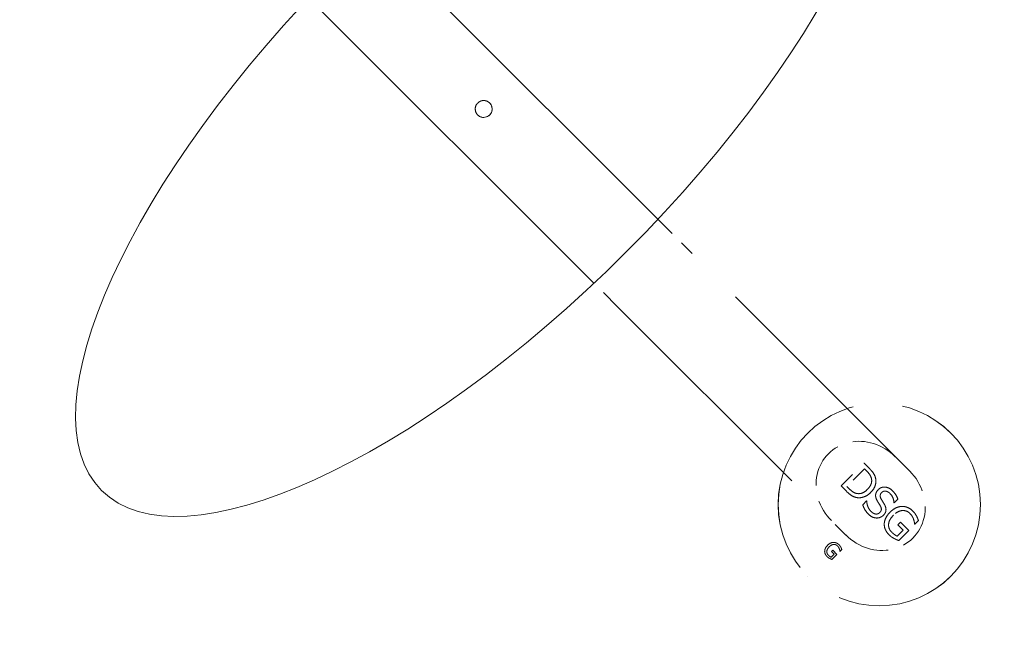
# Model space of a CAD drawing. Units: inches. Extents: x 44 to 646, y 142 to 823.
# Drawn here: x 502 to 508, y 462 to 466 of the extents above; entities that cross this region are included whole.
import ezdxf

# ---------------------------------------------------------------- set-up
doc = ezdxf.new("R2010")
doc.units = ezdxf.units.IN
doc.header["$LTSCALE"] = 80
doc.header["$MEASUREMENT"] = 0
doc.linetypes.add('DASHED', pattern=[0.2067, 0.1654, -0.0413])
for name, color, linetype, lineweight in [('Hidden (ANSI)', 7, 'DASHED', 18), ('Symbol (ANSI)', 7, 'Continuous', 25), ('Visible (ANSI)', 7, 'Continuous', 18)]:
    doc.layers.add(name, color=color, linetype=linetype, lineweight=lineweight)
doc.styles.add('Note Text (ANSI)', font='arial.ttf')
doc.dimstyles.new('Default (ANSI)$7', dxfattribs={"dimscale": 80, "dimtxt": 0.08, "dimasz": 0.055, "dimexe": 0.125, "dimexo": 0.0625, "dimgap": 0.031496, "dimtad": 0, "dimtih": 1, "dimtoh": 1, "dimrnd": 1e-08, "dimzin": 3, "dimdsep": 46, "dimlunit": 4, "dimtxsty": 'Note Text (ANSI)', "dimcen": 0.09, "dimdle": 0.393701, "dimclrd": 256, "dimclre": 8, "dimclrt": 8, "dimadec": 0, "dimazin": 1, "dimtfac": 1.25, "dimtdec": 5, "dimtofl": 0, "dimtmove": 0, "dimatfit": 3, "dimldrblk": 'Filled-1', "dimfxl": 1, "dimfrac": 1, "dimtolj": 1, "dimtzin": 4, "dimlwd": -1, "dimlwe": -1, "dimarcsym": 0})

# ---------------------------------------------------------------- blocks, each defined once
blk = doc.blocks.new('Filled-1')
at = {"color": 0}
for p, q in [((0, 0), (-1, 0.3579)), ((-1, 0.3579), (-1, -0.3579)), ((-1, 0), (0, 0)), ((-1, -0.3579), (0, 0))]:
    blk.add_line(p, q, dxfattribs=at)
at = {"color": 0, "flags": 128}
blk.add_lwpolyline([(-1, -0.3579), (0, 0), (-1, 0.3579), (-1, -0.3579)], dxfattribs=at)
at = {"color": 0}
blk.add_solid([(-1, -0.3579), (0, 0), (-1, 0.3579), (-1, -0.3579)], dxfattribs=at)

msp = doc.modelspace()

# ---------------------------------------------------------------- linework, layer by layer
at = {"layer": 'Hidden (ANSI)', "ltscale": 0.014516}
for p, q in [((504.6636, 465.1705), (504.6639, 465.1703)), ((504.5892, 465.0961), (504.5895, 465.0958))]:
    msp.add_line(p, q, dxfattribs=at)
at = {"layer": 'Hidden (ANSI)', "ltscale": 0.009469}
msp.add_line((505.7138, 464.4449), (505.8614, 464.2973), dxfattribs=at)
at = {"layer": 'Hidden (ANSI)', "ltscale": 0.116175}
for p, q in [((507.2861, 462.8725), (505.8614, 464.2973)), ((505.4625, 463.8983), (506.8872, 462.4736))]:
    msp.add_line(p, q, dxfattribs=at)
at = {"layer": 'Hidden (ANSI)', "ltscale": 0.009465}
msp.add_line((505.4625, 463.8983), (505.3149, 464.0458), dxfattribs=at)
at = {"layer": 'Hidden (ANSI)', "ltscale": 0.001153}
for p, q in [((507.543, 463.11), (507.5429, 463.11)), ((506.6498, 462.2168), (506.6497, 462.2168))]:
    msp.add_line(p, q, dxfattribs=at)
at = {"layer": 'Hidden (ANSI)', "ltscale": 0.004712}
msp.add_line((506.858, 462.7797), (507.0009, 462.9226), dxfattribs=at)
msp.add_line((506.858, 462.7797), (507.0009, 462.9226), dxfattribs=at)
at = {"layer": 'Hidden (ANSI)', "ltscale": 0.003604}
msp.add_line((507.0034, 462.8872), (506.8934, 462.7772), dxfattribs=at)
msp.add_line((507.0034, 462.8872), (506.8934, 462.7772), dxfattribs=at)
at = {"layer": 'Hidden (ANSI)', "ltscale": 0.000995733}
msp.add_line((507.0009, 462.9226), (507.0334, 462.8901), dxfattribs=at)
at = {"layer": 'Hidden (ANSI)', "ltscale": 0.000387426}
for p, q in [((507.0179, 462.8727), (507.0034, 462.8872)), ((506.8934, 462.7772), (506.9079, 462.7627))]:
    msp.add_line(p, q, dxfattribs=at)
at = {"layer": 'Hidden (ANSI)', "ltscale": 0.000401236}
for p, q in [((507.0179, 462.8727), (507.0179, 462.8727)), ((507.0334, 462.8901), (507.0334, 462.8901)), ((506.8909, 462.7468), (506.8908, 462.7468)), ((506.9079, 462.7627), (506.9079, 462.7627)), ((507.1788, 462.7498), (507.1787, 462.7498)), ((506.9529, 462.7077), (506.9529, 462.7077)), ((506.9569, 462.7327), (506.9569, 462.7327)), ((507.018, 462.6845), (507.018, 462.6845)), ((507.1636, 462.7321), (507.1636, 462.7321)), ((507.212, 462.6981), (507.212, 462.6981)), ((506.9928, 462.6621), (506.9928, 462.6621)), ((507.0436, 462.6219), (507.0436, 462.6219)), ((507.1893, 462.6754), (507.1893, 462.6754)), ((507.3061, 462.6224), (507.3061, 462.6225)), ((507.0285, 462.604), (507.0285, 462.604)), ((507.2875, 462.6082), (507.2875, 462.6082)), ((507.3101, 462.5722), (507.3101, 462.5722)), ((507.3287, 462.592), (507.3287, 462.592)), ((507.3407, 462.5634), (507.3406, 462.5634)), ((507.1543, 462.541), (507.1543, 462.541)), ((507.2445, 462.5036), (507.2445, 462.5036)), ((507.28, 462.5015), (507.28, 462.5015)), ((507.3177, 462.5405), (507.3177, 462.5405)), ((507.1578, 462.4743), (507.1578, 462.4743)), ((507.1735, 462.4915), (507.1735, 462.4915)), ((507.2076, 462.4667), (507.2076, 462.4667)), ((507.2176, 462.4391), (507.2175, 462.4391)), ((506.8354, 462.4055), (506.8354, 462.4055)), ((506.8447, 462.4126), (506.8447, 462.4127)), ((506.8467, 462.3875), (506.8467, 462.3875)), ((506.856, 462.3974), (506.856, 462.3974)), ((506.862, 462.3831), (506.862, 462.3831)), ((506.7688, 462.3719), (506.7688, 462.3719)), ((506.7706, 462.3386), (506.7706, 462.3386)), ((506.7784, 462.3472), (506.7784, 462.3472)), ((506.7955, 462.3348), (506.7955, 462.3348)), ((506.8004, 462.321), (506.8004, 462.321)), ((506.8139, 462.3532), (506.8139, 462.3532)), ((506.8317, 462.3522), (506.8317, 462.3522)), ((506.8505, 462.3716), (506.8505, 462.3717))]:
    msp.add_line(p, q, dxfattribs=at)
at = {"layer": 'Hidden (ANSI)', "ltscale": 0.001007}
msp.add_line((506.8908, 462.7468), (506.858, 462.7797), dxfattribs=at)
at = {"layer": 'Hidden (ANSI)', "ltscale": 0.000703277}
msp.add_line((506.9928, 462.6621), (507.0166, 462.6859), dxfattribs=at)
msp.add_line((506.9928, 462.6621), (507.0166, 462.6859), dxfattribs=at)
at = {"layer": 'Hidden (ANSI)'}
for p, q in [((507.0166, 462.6859), (507.018, 462.6845)), ((507.1893, 462.6754), (507.1879, 462.6768)), ((507.3177, 462.5405), (507.3161, 462.5421)), ((506.8505, 462.3717), (506.8497, 462.3725))]:
    msp.add_line(p, q, dxfattribs=at)
at = {"layer": 'Hidden (ANSI)', "ltscale": 0.000664283}
msp.add_line((507.212, 462.6981), (507.1893, 462.6754), dxfattribs=at)
msp.add_line((507.212, 462.6981), (507.1893, 462.6754), dxfattribs=at)
at = {"layer": 'Hidden (ANSI)', "ltscale": 0.000672082}
for p in [(507.3407, 462.5634), (507.3406, 462.5634)]:
    msp.add_line(p, (507.3177, 462.5405), dxfattribs=at)
at = {"layer": 'Hidden (ANSI)', "ltscale": 0.001144}
msp.add_line((507.2076, 462.4667), (507.2445, 462.5036), dxfattribs=at)
msp.add_line((507.2076, 462.4667), (507.2445, 462.5036), dxfattribs=at)
at = {"layer": 'Hidden (ANSI)', "ltscale": 0.000461514}
for p in [(507.2114, 462.5367), (507.2114, 462.5368)]:
    msp.add_line(p, (507.2281, 462.5534), dxfattribs=at)
at = {"layer": 'Hidden (ANSI)', "ltscale": 0.001015}
msp.add_line((507.2445, 462.5036), (507.2114, 462.5368), dxfattribs=at)
at = {"layer": 'Hidden (ANSI)', "ltscale": 0.002002}
for q in [(507.2175, 462.4391), (507.2176, 462.4391)]:
    msp.add_line((507.28, 462.5015), q, dxfattribs=at)
at = {"layer": 'Hidden (ANSI)', "ltscale": 0.001647}
msp.add_line((507.2281, 462.5534), (507.28, 462.5015), dxfattribs=at)
at = {"layer": 'Hidden (ANSI)', "ltscale": 0.000180757}
msp.add_line((506.7974, 462.3698), (506.8057, 462.3781), dxfattribs=at)
msp.add_line((506.7974, 462.3698), (506.8057, 462.3781), dxfattribs=at)
at = {"layer": 'Hidden (ANSI)', "ltscale": 0.000773467}
msp.add_line((506.8057, 462.3781), (506.8317, 462.3522), dxfattribs=at)
at = {"layer": 'Hidden (ANSI)', "ltscale": 0.000286041}
for q in [(506.8505, 462.3717), (506.8505, 462.3716)]:
    msp.add_line((506.862, 462.3831), q, dxfattribs=at)
at = {"layer": 'Hidden (ANSI)', "ltscale": 0.000521955}
msp.add_line((506.7955, 462.3348), (506.8139, 462.3532), dxfattribs=at)
msp.add_line((506.7955, 462.3348), (506.8139, 462.3532), dxfattribs=at)
at = {"layer": 'Hidden (ANSI)', "ltscale": 0.000457615}
msp.add_line((506.8139, 462.3532), (506.7974, 462.3698), dxfattribs=at)
at = {"layer": 'Hidden (ANSI)', "ltscale": 0.000950889}
msp.add_line((506.8317, 462.3522), (506.8004, 462.321), dxfattribs=at)
msp.add_line((506.8317, 462.3522), (506.8004, 462.321), dxfattribs=at)
at = {"layer": 'Hidden (ANSI)', "ltscale": 0.094381}
for centre in [(507.0963, 462.6634), (507.0964, 462.6634)]:
    msp.add_circle(centre, 0.6316, dxfattribs=at)
at = {"layer": 'Hidden (ANSI)', "ltscale": 0.02198}
msp.add_ellipse((506.9966, 462.7631), major_axis=(-0.2178, 0.2178), ratio=0.915922, start_param=4.712389, end_param=7.853982, dxfattribs=at)
at = {"layer": 'Hidden (ANSI)', "ltscale": 0.022041}
msp.add_ellipse((507.0867, 462.6731), major_axis=(0.2189, -0.2189), ratio=0.911166, start_param=4.712389, end_param=7.853982, dxfattribs=at)
at = {"layer": 'Hidden (ANSI)', "ltscale": 0.001879}
for points, knots in [([(504.5892, 465.1705), (504.5888, 465.1701), (504.5883, 465.1696), (504.5872, 465.1684), (504.5865, 465.1677), (504.5845, 465.1652), (504.5832, 465.1634), (504.5794, 465.1575), (504.5774, 465.1531), (504.5745, 465.1433), (504.5737, 465.1379), (504.5739, 465.1264), (504.575, 465.1205), (504.5784, 465.1114), (504.5801, 465.1081), (504.584, 465.102), (504.5861, 465.0992), (504.5886, 465.0967), (504.5888, 465.0965), (504.5891, 465.0962), (504.5893, 465.096)], [0.7551925, 0.7551925, 0.7551925, 0.7551925, 0.7608615, 0.7608615, 0.7700505, 0.7700505, 0.7898992, 0.7898992, 0.8335047, 0.8335047, 0.88295, 0.88295, 0.937951, 0.937951, 0.9712492, 0.9712492, 1.0030473, 1.0030473, 1.0030473, 1.0062667, 1.0062667, 1.0062667, 1.0062667]), ([(504.6638, 465.1704), (504.6635, 465.1706), (504.6633, 465.1709), (504.663, 465.1711), (504.6581, 465.1759), (504.6522, 465.1797), (504.6395, 465.1848), (504.6327, 465.186), (504.6202, 465.1859), (504.6147, 465.1849), (504.6044, 465.1814), (504.5997, 465.179), (504.5942, 465.175), (504.593, 465.174), (504.5912, 465.1725), (504.5906, 465.1719), (504.5897, 465.171), (504.5894, 465.1708), (504.5892, 465.1705)], [0.9998394, 0.9998394, 0.9998394, 0.9998394, 1.0030579, 1.0030579, 1.0030579, 1.0653278, 1.0653278, 1.1277162, 1.1277162, 1.1785059, 1.1785059, 1.2264726, 1.2264726, 1.2401199, 1.2401199, 1.2480816, 1.2480816, 1.2512202, 1.2512202, 1.2512202, 1.2512202])]:
    msp.add_open_spline(points, degree=3, knots=knots, dxfattribs=at)
at = {"layer": 'Hidden (ANSI)', "ltscale": 0.001221}
msp.add_open_spline([(507.0471, 462.8264), (507.044, 462.8385), (507.0307, 462.8599), (507.0179, 462.8727)], degree=2, dxfattribs=at)
msp.add_open_spline([(507.0471, 462.8264), (507.0444, 462.8366), (507.0405, 462.8441), (507.0322, 462.8576), (507.0248, 462.8658), (507.0179, 462.8727)], degree=3, knots=[-0.1421685, -0.1421685, -0.1421685, -0.1421685, -0.0884245, -0.0884245, 0, 0, 0, 0], dxfattribs=at)
at = {"layer": 'Hidden (ANSI)', "ltscale": 0.001691}
msp.add_open_spline([(507.0334, 462.8901), (507.0536, 462.8699), (507.0705, 462.841), (507.0733, 462.8275)], degree=2, dxfattribs=at)
at = {"layer": 'Hidden (ANSI)', "ltscale": 0.001692}
msp.add_open_spline([(507.0334, 462.8901), (507.0526, 462.8709), (507.0593, 462.86), (507.0671, 462.8468), (507.0712, 462.8374), (507.0732, 462.8276)], degree=3, knots=[-0.1389504, -0.1389504, -0.1389504, -0.1389504, -0.0907478, -0.0907478, 0, 0, 0, 0], dxfattribs=at)
at = {"layer": 'Hidden (ANSI)', "ltscale": 0.001705}
msp.add_open_spline([(507.0224, 462.7584), (507.0389, 462.7749), (507.0512, 462.809), (507.0471, 462.8264)], degree=2, dxfattribs=at)
msp.add_open_spline([(507.0224, 462.7584), (507.0291, 462.7651), (507.0352, 462.7725), (507.0438, 462.7878), (507.0467, 462.7953), (507.0493, 462.811), (507.0489, 462.8187), (507.0471, 462.8264)], degree=3, knots=[-0.2295258, -0.2295258, -0.2295258, -0.2295258, -0.1442331, -0.1442331, -0.0713061, -0.0713061, 0, 0, 0, 0], dxfattribs=at)
at = {"layer": 'Hidden (ANSI)', "ltscale": 0.00225}
msp.add_open_spline([(507.0732, 462.8276), (507.075, 462.8189), (507.0755, 462.8101), (507.0737, 462.7935), (507.0718, 462.7845), (507.0619, 462.7613), (507.0527, 462.7491), (507.042, 462.7384)], degree=3, knots=[-0.3306948, -0.3306948, -0.3306948, -0.3306948, -0.2278488, -0.2278488, -0.1366101, -0.1366101, 0, 0, 0, 0], dxfattribs=at)
msp.add_open_spline([(507.0733, 462.8275), (507.0779, 462.8046), (507.0628, 462.7592), (507.042, 462.7384)], degree=2, dxfattribs=at)
at = {"layer": 'Hidden (ANSI)', "ltscale": 0.001674}
msp.add_open_spline([(506.9529, 462.7077), (506.9418, 462.7102), (506.9312, 462.7144), (506.9166, 462.724), (506.9068, 462.7309), (506.8908, 462.7468)], degree=3, knots=[-0.5821252, -0.5821252, -0.5821252, -0.5821252, -0.2040593, -0.2040593, 0, 0, 0, 0], dxfattribs=at)
msp.add_open_spline([(506.9529, 462.7077), (506.9352, 462.7117), (506.9082, 462.7295), (506.8909, 462.7468)], degree=2, dxfattribs=at)
at = {"layer": 'Hidden (ANSI)', "ltscale": 0.00129}
msp.add_open_spline([(506.9079, 462.7627), (506.9205, 462.7501), (506.9437, 462.735), (506.9569, 462.7327)], degree=2, dxfattribs=at)
at = {"layer": 'Hidden (ANSI)', "ltscale": 0.001291}
msp.add_open_spline([(506.9079, 462.7627), (506.9201, 462.7505), (506.9287, 462.7447), (506.9403, 462.7374), (506.9483, 462.7342), (506.9569, 462.7327)], degree=3, knots=[-0.1244093, -0.1244093, -0.1244093, -0.1244093, -0.0789908, -0.0789908, 0, 0, 0, 0], dxfattribs=at)
at = {"layer": 'Hidden (ANSI)', "ltscale": 0.001652}
msp.add_open_spline([(506.9569, 462.7327), (506.9735, 462.7295), (507.0057, 462.7417), (507.0224, 462.7584)], degree=2, dxfattribs=at)
msp.add_open_spline([(506.9569, 462.7327), (506.9627, 462.7316), (506.9685, 462.7313), (506.9817, 462.7327), (506.9876, 462.7347), (507.0031, 462.7412), (507.0136, 462.7496), (507.0224, 462.7584)], degree=3, knots=[-0.1819077, -0.1819077, -0.1819077, -0.1819077, -0.151401, -0.151401, -0.113116, -0.113116, 0, 0, 0, 0], dxfattribs=at)
at = {"layer": 'Hidden (ANSI)', "ltscale": 0.000846893}
msp.add_open_spline([(507.0732, 462.7219), (507.0735, 462.7282), (507.075, 462.7342), (507.079, 462.7431), (507.0821, 462.7494), (507.0898, 462.757)], degree=3, knots=[-0.2718486, -0.2718486, -0.2718486, -0.2718486, -0.0980998, -0.0980998, 0, 0, 0, 0], dxfattribs=at)
at = {"layer": 'Hidden (ANSI)', "ltscale": 0.000846858}
msp.add_open_spline([(507.0733, 462.7219), (507.0736, 462.7311), (507.0815, 462.7487), (507.0898, 462.757)], degree=2, dxfattribs=at)
at = {"layer": 'Hidden (ANSI)', "ltscale": 0.002273}
for points, degree, knots in [([(507.0898, 462.757), (507.0949, 462.7621), (507.1006, 462.7661), (507.1139, 462.7716), (507.1208, 462.7728), (507.1346, 462.7727), (507.1434, 462.7718), (507.1628, 462.7636), (507.1713, 462.7573), (507.1787, 462.7498)], 3, [-0.3978459, -0.3978459, -0.3978459, -0.3978459, -0.2944366, -0.2944366, -0.1909773, -0.1909773, -0.0952335, -0.0952335, 0, 0, 0, 0]), ([(507.0898, 462.757), (507.1072, 462.7744), (507.1578, 462.7708), (507.1787, 462.7498)], 2, [0, 0, 0, 1, 1.999795, 1.999795, 1.999795])]:
    msp.add_open_spline(points, degree=degree, knots=knots, dxfattribs=at)
at = {"layer": 'Hidden (ANSI)', "ltscale": 0.0013}
for points, degree, knots in [([(507.1636, 462.7321), (507.1605, 462.7352), (507.1572, 462.738), (507.1504, 462.7425), (507.147, 462.7443), (507.1388, 462.7471), (507.1345, 462.7477), (507.1275, 462.7476), (507.1242, 462.7469), (507.1174, 462.7441), (507.1143, 462.7419), (507.1116, 462.7392)], 3, [-0.1525995, -0.1525995, -0.1525995, -0.1525995, -0.1238951, -0.1238951, -0.0982329, -0.0982329, -0.0661898, -0.0661898, -0.0348295, -0.0348295, 0, 0, 0, 0]), ([(507.1636, 462.7321), (507.1504, 462.7453), (507.1217, 462.7493), (507.1116, 462.7392)], 2, [0.000326, 0.000326, 0.000326, 1, 2, 2, 2])]:
    msp.add_open_spline(points, degree=degree, knots=knots, dxfattribs=at)
at = {"layer": 'Hidden (ANSI)', "ltscale": 0.001378}
msp.add_open_spline([(507.1787, 462.7498), (507.1864, 462.7422), (507.1933, 462.7339), (507.2033, 462.7181), (507.2083, 462.7091), (507.212, 462.6981)], degree=3, knots=[-0.248687, -0.248687, -0.248687, -0.248687, -0.1049598, -0.1049598, 0, 0, 0, 0], dxfattribs=at)
msp.add_open_spline([(507.1788, 462.7498), (507.1908, 462.7378), (507.2074, 462.7117), (507.212, 462.6981)], degree=2, dxfattribs=at)
at = {"layer": 'Hidden (ANSI)', "ltscale": 0.002236}
msp.add_open_spline([(507.042, 462.7384), (507.0224, 462.7188), (506.975, 462.7032), (506.9529, 462.7077)], degree=2, dxfattribs=at)
msp.add_open_spline([(507.042, 462.7384), (507.0339, 462.7303), (507.025, 462.7234), (507.0033, 462.7117), (506.9927, 462.7089), (506.9743, 462.7055), (506.9636, 462.7055), (506.9529, 462.7077)], degree=3, knots=[-0.2294052, -0.2294052, -0.2294052, -0.2294052, -0.1692258, -0.1692258, -0.0987314, -0.0987314, 0, 0, 0, 0], dxfattribs=at)
at = {"layer": 'Hidden (ANSI)', "ltscale": 0.001548}
for points, degree, knots in [([(507.018, 462.6845), (507.0182, 462.6778), (507.0191, 462.6712), (507.0224, 462.6575), (507.0248, 462.6512), (507.0314, 462.6369), (507.0367, 462.6287), (507.0436, 462.6219)], 3, [-0.1930764, -0.1930764, -0.1930764, -0.1930764, -0.1427044, -0.1427044, -0.0879324, -0.0879324, 0, 0, 0, 0]), ([(507.018, 462.6845), (507.0186, 462.6663), (507.0326, 462.6329), (507.0436, 462.6219)], 2, [0, 0, 0, 1, 1.999609, 1.999609, 1.999609])]:
    msp.add_open_spline(points, degree=degree, knots=knots, dxfattribs=at)
at = {"layer": 'Hidden (ANSI)', "ltscale": 0.000814081}
msp.add_open_spline([(507.0842, 462.6857), (507.0809, 462.6914), (507.078, 462.6975), (507.0749, 462.7069), (507.073, 462.7132), (507.0732, 462.7219)], degree=3, knots=[-0.2455309, -0.2455309, -0.2455309, -0.2455309, -0.0787336, -0.0787336, 0, 0, 0, 0], dxfattribs=at)
at = {"layer": 'Hidden (ANSI)', "ltscale": 0.000814052}
msp.add_open_spline([(507.0843, 462.6857), (507.0788, 462.6951), (507.073, 462.7127), (507.0733, 462.7219)], degree=2, dxfattribs=at)
at = {"layer": 'Hidden (ANSI)', "ltscale": 0.00079663}
msp.add_open_spline([(507.1036, 462.6534), (507.1007, 462.6585), (507.0977, 462.6637), (507.0911, 462.6743), (507.0877, 462.68), (507.0842, 462.6857)], degree=3, knots=[-0.1129853, -0.1129853, -0.1129853, -0.1129853, -0.0602669, -0.0602669, 0, 0, 0, 0], dxfattribs=at)
msp.add_open_spline([(507.1036, 462.6534), (507.0988, 462.6618), (507.0904, 462.6754), (507.0843, 462.6857)], degree=2, dxfattribs=at)
at = {"layer": 'Hidden (ANSI)', "ltscale": 0.000966432}
msp.add_open_spline([(507.1116, 462.7392), (507.1094, 462.737), (507.1074, 462.7346), (507.1044, 462.7296), (507.1033, 462.7271), (507.1022, 462.7227), (507.1015, 462.7189), (507.1031, 462.7082), (507.1053, 462.7031), (507.108, 462.6983)], degree=3, knots=[-0.2540037, -0.2540037, -0.2540037, -0.2540037, -0.1714934, -0.1714934, -0.0974701, -0.0974701, -0.0495305, -0.0495305, 0, 0, 0, 0], dxfattribs=at)
at = {"layer": 'Hidden (ANSI)', "ltscale": 0.000966449}
msp.add_open_spline([(507.1116, 462.7392), (507.1026, 462.7301), (507.1014, 462.7098), (507.108, 462.6983)], degree=2, dxfattribs=at)
at = {"layer": 'Hidden (ANSI)', "ltscale": 0.000918689}
msp.add_open_spline([(507.108, 462.6983), (507.1114, 462.6923), (507.1155, 462.6857), (507.1206, 462.6774), (507.1256, 462.6692), (507.1298, 462.6615)], degree=3, knots=[-0.2657457, -0.2657457, -0.2657457, -0.2657457, -0.0788897, -0.0788897, 0, 0, 0, 0], dxfattribs=at)
at = {"layer": 'Hidden (ANSI)', "ltscale": 0.000918687}
msp.add_open_spline([(507.108, 462.6983), (507.1124, 462.6907), (507.1257, 462.669), (507.1298, 462.6615)], degree=2, dxfattribs=at)
at = {"layer": 'Hidden (ANSI)', "ltscale": 0.001371}
msp.add_open_spline([(507.1879, 462.6768), (507.1874, 462.6888), (507.1835, 462.6999), (507.1768, 462.716), (507.1711, 462.7246), (507.1636, 462.7321)], degree=3, knots=[-0.1579715, -0.1579715, -0.1579715, -0.1579715, -0.0958686, -0.0958686, 0, 0, 0, 0], dxfattribs=at)
msp.add_open_spline([(507.1879, 462.6768), (507.1873, 462.6898), (507.1753, 462.7204), (507.1636, 462.7321)], degree=2, dxfattribs=at)
at = {"layer": 'Hidden (ANSI)', "ltscale": 0.001539}
for points, degree, knots in [([(507.0285, 462.604), (507.0199, 462.6127), (507.0112, 462.6229), (507.0005, 462.6428), (506.9962, 462.6523), (506.9928, 462.6621)], 3, [-0.2049689, -0.2049689, -0.2049689, -0.2049689, -0.0936693, -0.0936693, 0, 0, 0, 0]), ([(507.0285, 462.604), (507.013, 462.6196), (506.9977, 462.6478), (506.9928, 462.6621)], 2, [0.000277, 0.000277, 0.000277, 1, 2, 2, 2])]:
    msp.add_open_spline(points, degree=degree, knots=knots, dxfattribs=at)
at = {"layer": 'Hidden (ANSI)', "ltscale": 0.001413}
msp.add_open_spline([(507.0436, 462.6219), (507.0469, 462.6186), (507.0505, 462.6154), (507.0576, 462.6104), (507.0611, 462.6084), (507.0698, 462.6049), (507.0741, 462.6044), (507.0816, 462.6045), (507.0853, 462.6052), (507.0927, 462.6083), (507.0962, 462.6108), (507.0993, 462.6139)], degree=3, knots=[-0.1604516, -0.1604516, -0.1604516, -0.1604516, -0.1315826, -0.1315826, -0.1070386, -0.1070386, -0.0734694, -0.0734694, -0.039168, -0.039168, 0, 0, 0, 0], dxfattribs=at)
msp.add_open_spline([(507.0436, 462.6219), (507.0594, 462.6061), (507.0885, 462.6031), (507.0993, 462.6139)], degree=2, dxfattribs=at)
at = {"layer": 'Hidden (ANSI)', "ltscale": 0.000931629}
msp.add_open_spline([(507.0993, 462.6139), (507.1015, 462.6161), (507.1035, 462.6185), (507.1066, 462.6235), (507.1077, 462.626), (507.1092, 462.6319), (507.1094, 462.6352), (507.1081, 462.6439), (507.106, 462.6489), (507.1036, 462.6534)], degree=3, knots=[-0.1423356, -0.1423356, -0.1423356, -0.1423356, -0.1095295, -0.1095295, -0.080135, -0.080135, -0.0461959, -0.0461959, 0, 0, 0, 0], dxfattribs=at)
at = {"layer": 'Hidden (ANSI)', "ltscale": 0.000931635}
msp.add_open_spline([(507.0993, 462.6139), (507.1079, 462.6224), (507.1101, 462.6416), (507.1036, 462.6534)], degree=2, dxfattribs=at)
at = {"layer": 'Hidden (ANSI)', "ltscale": 0.001575}
msp.add_open_spline([(507.1298, 462.6615), (507.1323, 462.6566), (507.1345, 462.6515), (507.1373, 462.6416), (507.1381, 462.6369), (507.1381, 462.6248), (507.1362, 462.619), (507.1317, 462.6082), (507.1273, 462.6023), (507.1221, 462.5971)], degree=3, knots=[-0.1604167, -0.1604167, -0.1604167, -0.1604167, -0.1311424, -0.1311424, -0.1055945, -0.1055945, -0.0666243, -0.0666243, 0, 0, 0, 0], dxfattribs=at)
msp.add_open_spline([(507.1298, 462.6615), (507.14, 462.6422), (507.1354, 462.6104), (507.1221, 462.5971)], degree=2, dxfattribs=at)
at = {"layer": 'Hidden (ANSI)', "ltscale": 0.001882}
msp.add_open_spline([(507.1642, 462.6167), (507.1814, 462.6339), (507.2185, 462.6515), (507.2372, 462.6522)], degree=2, dxfattribs=at)
msp.add_open_spline([(507.1642, 462.6167), (507.1797, 462.6322), (507.1934, 462.64), (507.2143, 462.649), (507.2255, 462.6518), (507.2372, 462.6522)], degree=3, knots=[-0.2067103, -0.2067103, -0.2067103, -0.2067103, -0.1058138, -0.1058138, 0, 0, 0, 0], dxfattribs=at)
at = {"layer": 'Hidden (ANSI)', "ltscale": 0.00267}
for points, degree, knots in [([(507.2875, 462.6082), (507.2844, 462.6113), (507.281, 462.6141), (507.274, 462.6189), (507.2703, 462.6209), (507.2593, 462.6252), (507.2519, 462.6265), (507.2369, 462.6262), (507.2275, 462.625), (507.2046, 462.615), (507.1939, 462.6068), (507.1845, 462.5974)], 3, [-0.4650671, -0.4650671, -0.4650671, -0.4650671, -0.4004534, -0.4004534, -0.3393278, -0.3393278, -0.226052, -0.226052, -0.1192923, -0.1192923, 0, 0, 0, 0]), ([(507.2875, 462.6082), (507.2669, 462.6288), (507.2104, 462.6233), (507.1845, 462.5974)], 2, [0.000209, 0.000209, 0.000209, 1, 2, 2, 2])]:
    msp.add_open_spline(points, degree=degree, knots=knots, dxfattribs=at)
at = {"layer": 'Hidden (ANSI)', "ltscale": 0.001739}
for points, degree, knots in [([(507.2372, 462.6522), (507.2433, 462.6524), (507.2493, 462.652), (507.2614, 462.6496), (507.2674, 462.6477), (507.2818, 462.6416), (507.2936, 462.635), (507.3061, 462.6225)], 3, [-0.3713805, -0.3713805, -0.3713805, -0.3713805, -0.2679329, -0.2679329, -0.1608324, -0.1608324, 0, 0, 0, 0]), ([(507.2372, 462.6522), (507.2553, 462.6529), (507.291, 462.6376), (507.3061, 462.6225)], 2, [0, 0, 0, 1, 1.999717, 1.999717, 1.999717])]:
    msp.add_open_spline(points, degree=degree, knots=knots, dxfattribs=at)
at = {"layer": 'Hidden (ANSI)', "ltscale": 0.000806167}
msp.add_open_spline([(507.3061, 462.6225), (507.3108, 462.6178), (507.3151, 462.6128), (507.3211, 462.6046), (507.3249, 462.5992), (507.3287, 462.592)], degree=3, knots=[-0.2091372, -0.2091372, -0.2091372, -0.2091372, -0.0738735, -0.0738735, 0, 0, 0, 0], dxfattribs=at)
at = {"layer": 'Hidden (ANSI)', "ltscale": 0.00080616}
msp.add_open_spline([(507.3061, 462.6224), (507.3134, 462.6151), (507.3246, 462.5999), (507.3287, 462.592)], degree=2, dxfattribs=at)
at = {"layer": 'Hidden (ANSI)', "ltscale": 0.001264}
msp.add_open_spline([(507.0788, 462.5797), (507.0701, 462.5801), (507.0617, 462.5821), (507.0496, 462.5874), (507.0408, 462.5918), (507.0285, 462.604)], degree=3, knots=[-0.4644719, -0.4644719, -0.4644719, -0.4644719, -0.15712, -0.15712, 0, 0, 0, 0], dxfattribs=at)
msp.add_open_spline([(507.0788, 462.5797), (507.0657, 462.5803), (507.0416, 462.5909), (507.0285, 462.604)], degree=2, dxfattribs=at)
at = {"layer": 'Hidden (ANSI)', "ltscale": 0.001042}
msp.add_open_spline([(507.1221, 462.5971), (507.119, 462.594), (507.1156, 462.5912), (507.1075, 462.5862), (507.1033, 462.5843), (507.093, 462.5806), (507.086, 462.5794), (507.0788, 462.5797)], degree=3, knots=[-0.1278321, -0.1278321, -0.1278321, -0.1278321, -0.0988785, -0.0988785, -0.0650964, -0.0650964, 0, 0, 0, 0], dxfattribs=at)
msp.add_open_spline([(507.1221, 462.5971), (507.1137, 462.5886), (507.0906, 462.5792), (507.0788, 462.5797)], degree=2, dxfattribs=at)
at = {"layer": 'Hidden (ANSI)', "ltscale": 0.001927}
msp.add_open_spline([(507.1271, 462.5423), (507.1276, 462.5608), (507.146, 462.5985), (507.1642, 462.6167)], degree=2, dxfattribs=at)
msp.add_open_spline([(507.1271, 462.5423), (507.1273, 462.5486), (507.1282, 462.5548), (507.1314, 462.5674), (507.1338, 462.5736), (507.1407, 462.5877), (507.1482, 462.6007), (507.1642, 462.6167)], degree=3, knots=[-0.5016013, -0.5016013, -0.5016013, -0.5016013, -0.357228, -0.357228, -0.2038839, -0.2038839, 0, 0, 0, 0], dxfattribs=at)
at = {"layer": 'Hidden (ANSI)', "ltscale": 0.001456}
msp.add_open_spline([(507.1845, 462.5974), (507.1702, 462.5831), (507.1554, 462.5548), (507.1543, 462.541)], degree=2, dxfattribs=at)
msp.add_open_spline([(507.1845, 462.5974), (507.1714, 462.5843), (507.1646, 462.5733), (507.1572, 462.5572), (507.1549, 462.5493), (507.1543, 462.541)], degree=3, knots=[-0.160229, -0.160229, -0.160229, -0.160229, -0.0749228, -0.0749228, 0, 0, 0, 0], dxfattribs=at)
at = {"layer": 'Hidden (ANSI)', "ltscale": 0.000921113}
msp.add_open_spline([(507.3101, 462.5722), (507.3072, 462.5809), (507.2961, 462.5996), (507.2875, 462.6082)], degree=2, dxfattribs=at)
at = {"layer": 'Hidden (ANSI)', "ltscale": 0.000921136}
msp.add_open_spline([(507.3101, 462.5722), (507.308, 462.5785), (507.305, 462.5846), (507.2998, 462.5933), (507.2956, 462.6001), (507.2875, 462.6082)], degree=3, knots=[-0.3001015, -0.3001015, -0.3001015, -0.3001015, -0.1041984, -0.1041984, 0, 0, 0, 0], dxfattribs=at)
at = {"layer": 'Hidden (ANSI)', "ltscale": 0.000634319}
msp.add_open_spline([(507.3161, 462.5421), (507.3156, 462.5488), (507.3138, 462.562), (507.3101, 462.5722)], degree=2, dxfattribs=at)
at = {"layer": 'Hidden (ANSI)', "ltscale": 0.000634341}
msp.add_open_spline([(507.3161, 462.5421), (507.3158, 462.5465), (507.3153, 462.551), (507.3145, 462.5572), (507.3137, 462.5621), (507.3101, 462.5722)], degree=3, knots=[-0.3409056, -0.3409056, -0.3409056, -0.3409056, -0.0970899, -0.0970899, 0, 0, 0, 0], dxfattribs=at)
at = {"layer": 'Hidden (ANSI)', "ltscale": 0.000638864}
msp.add_open_spline([(507.3287, 462.592), (507.3322, 462.5857), (507.3389, 462.5688), (507.3407, 462.5634)], degree=2, dxfattribs=at)
at = {"layer": 'Hidden (ANSI)', "ltscale": 0.000638865}
msp.add_open_spline([(507.3287, 462.592), (507.3313, 462.5873), (507.3336, 462.5822), (507.3364, 462.5752), (507.3389, 462.5688), (507.3406, 462.5634)], degree=3, knots=[-0.1758406, -0.1758406, -0.1758406, -0.1758406, -0.0515565, -0.0515565, 0, 0, 0, 0], dxfattribs=at)
at = {"layer": 'Hidden (ANSI)', "ltscale": 0.001726}
for points, degree, knots in [([(507.1578, 462.4743), (507.1523, 462.4798), (507.1473, 462.4857), (507.1389, 462.4981), (507.1354, 462.5046), (507.1288, 462.5212), (507.1269, 462.5316), (507.1271, 462.5423)], 3, [-0.2320026, -0.2320026, -0.2320026, -0.2320026, -0.1621534, -0.1621534, -0.0971409, -0.0971409, 0, 0, 0, 0]), ([(507.1578, 462.4743), (507.1426, 462.4895), (507.1268, 462.5239), (507.1271, 462.5423)], 2, [0.000283, 0.000283, 0.000283, 1, 2, 2, 2])]:
    msp.add_open_spline(points, degree=degree, knots=knots, dxfattribs=at)
at = {"layer": 'Hidden (ANSI)', "ltscale": 0.00121}
for points, degree, knots in [([(507.1543, 462.541), (507.1539, 462.5363), (507.154, 462.5317), (507.1555, 462.5217), (507.1569, 462.5172), (507.1619, 462.5051), (507.1672, 462.4979), (507.1735, 462.4915)], 3, [-0.1492633, -0.1492633, -0.1492633, -0.1492633, -0.1176172, -0.1176172, -0.0816819, -0.0816819, 0, 0, 0, 0]), ([(507.1543, 462.541), (507.153, 462.5275), (507.1627, 462.5024), (507.1735, 462.4915)], 2, [0, 0, 0, 1, 1.999605, 1.999605, 1.999605])]:
    msp.add_open_spline(points, degree=degree, knots=knots, dxfattribs=at)
at = {"layer": 'Hidden (ANSI)', "ltscale": 0.000803947}
msp.add_open_spline([(507.1884, 462.4521), (507.1792, 462.4571), (507.1658, 462.4663), (507.1578, 462.4743)], degree=2, dxfattribs=at)
at = {"layer": 'Hidden (ANSI)', "ltscale": 0.000803964}
msp.add_open_spline([(507.1884, 462.4521), (507.183, 462.455), (507.1775, 462.4583), (507.1705, 462.4631), (507.1655, 462.4666), (507.1578, 462.4743)], degree=3, knots=[-0.3472188, -0.3472188, -0.3472188, -0.3472188, -0.0992687, -0.0992687, 0, 0, 0, 0], dxfattribs=at)
at = {"layer": 'Hidden (ANSI)', "ltscale": 0.000908476}
msp.add_open_spline([(507.1735, 462.4915), (507.1815, 462.4835), (507.1998, 462.4698), (507.2076, 462.4667)], degree=2, dxfattribs=at)
at = {"layer": 'Hidden (ANSI)', "ltscale": 0.000908493}
msp.add_open_spline([(507.1735, 462.4915), (507.1789, 462.4861), (507.1846, 462.4812), (507.1937, 462.4744), (507.2003, 462.4696), (507.2076, 462.4667)], degree=3, knots=[-0.2126062, -0.2126062, -0.2126062, -0.2126062, -0.071355, -0.071355, 0, 0, 0, 0], dxfattribs=at)
at = {"layer": 'Hidden (ANSI)', "ltscale": 0.000660932}
msp.add_open_spline([(507.2176, 462.4391), (507.2123, 462.4411), (507.1951, 462.4484), (507.1884, 462.4521)], degree=2, dxfattribs=at)
at = {"layer": 'Hidden (ANSI)', "ltscale": 0.000660935}
msp.add_open_spline([(507.2175, 462.4391), (507.2132, 462.4407), (507.2079, 462.443), (507.2014, 462.4457), (507.195, 462.4484), (507.1884, 462.4521)], degree=3, knots=[-0.1910686, -0.1910686, -0.1910686, -0.1910686, -0.0684778, -0.0684778, 0, 0, 0, 0], dxfattribs=at)
at = {"layer": 'Hidden (ANSI)', "ltscale": 0.000913412}
msp.add_open_spline([(506.7552, 462.3726), (506.7553, 462.3757), (506.7558, 462.3788), (506.7574, 462.3851), (506.7586, 462.3883), (506.762, 462.3953), (506.7658, 462.4018), (506.7737, 462.4098)], degree=3, knots=[-0.2508006, -0.2508006, -0.2508006, -0.2508006, -0.178614, -0.178614, -0.1019419, -0.1019419, 0, 0, 0, 0], dxfattribs=at)
at = {"layer": 'Hidden (ANSI)', "ltscale": 0.000913394}
msp.add_open_spline([(506.7552, 462.3726), (506.7555, 462.3818), (506.7647, 462.4007), (506.7738, 462.4097)], degree=2, dxfattribs=at)
at = {"layer": 'Hidden (ANSI)', "ltscale": 0.000678048}
msp.add_open_spline([(506.7839, 462.4001), (506.7774, 462.3936), (506.774, 462.3881), (506.7703, 462.38), (506.7691, 462.3761), (506.7688, 462.3719)], degree=3, knots=[-0.08011451, -0.08011451, -0.08011451, -0.08011451, -0.03746141, -0.03746141, 0, 0, 0, 0], dxfattribs=at)
at = {"layer": 'Hidden (ANSI)', "ltscale": 0.000678057}
msp.add_open_spline([(506.7839, 462.4001), (506.7768, 462.393), (506.7694, 462.3788), (506.7688, 462.3719)], degree=2, dxfattribs=at)
at = {"layer": 'Hidden (ANSI)', "ltscale": 0.00089085}
msp.add_open_spline([(506.7737, 462.4098), (506.7815, 462.4175), (506.7883, 462.4214), (506.7988, 462.4259), (506.8044, 462.4273), (506.8103, 462.4275)], degree=3, knots=[-0.1033552, -0.1033552, -0.1033552, -0.1033552, -0.0529069, -0.0529069, 0, 0, 0, 0], dxfattribs=at)
at = {"layer": 'Hidden (ANSI)', "ltscale": 0.000890856}
msp.add_open_spline([(506.7738, 462.4097), (506.7824, 462.4184), (506.8009, 462.4272), (506.8103, 462.4275)], degree=2, dxfattribs=at)
at = {"layer": 'Hidden (ANSI)', "ltscale": 0.001285}
for points, degree, knots in [([(506.8354, 462.4055), (506.8339, 462.4071), (506.8322, 462.4085), (506.8286, 462.4109), (506.8268, 462.4119), (506.8213, 462.414), (506.8176, 462.4147), (506.8101, 462.4145), (506.8054, 462.4139), (506.794, 462.4089), (506.7886, 462.4048), (506.7839, 462.4001)], 3, [-0.2325335, -0.2325335, -0.2325335, -0.2325335, -0.2002267, -0.2002267, -0.1696639, -0.1696639, -0.113026, -0.113026, -0.0596462, -0.0596462, 0, 0, 0, 0]), ([(506.8354, 462.4055), (506.8251, 462.4158), (506.7969, 462.413), (506.7839, 462.4001)], 2, [0.000417, 0.000417, 0.000417, 1, 2, 2, 2])]:
    msp.add_open_spline(points, degree=degree, knots=knots, dxfattribs=at)
at = {"layer": 'Hidden (ANSI)', "ltscale": 0.000819543}
msp.add_open_spline([(506.8103, 462.4275), (506.8133, 462.4276), (506.8163, 462.4274), (506.8224, 462.4262), (506.8254, 462.4253), (506.8326, 462.4222), (506.8385, 462.4189), (506.8447, 462.4127)], degree=3, knots=[-0.1856903, -0.1856903, -0.1856903, -0.1856903, -0.1339664, -0.1339664, -0.0804162, -0.0804162, 0, 0, 0, 0], dxfattribs=at)
at = {"layer": 'Hidden (ANSI)', "ltscale": 0.000819244}
msp.add_open_spline([(506.8103, 462.4275), (506.8193, 462.4279), (506.8372, 462.4202), (506.8447, 462.4127)], degree=2, knots=[0, 0, 0, 1, 1.999433, 1.999433, 1.999433], dxfattribs=at)
at = {"layer": 'Hidden (ANSI)', "ltscale": 0.000410568}
msp.add_open_spline([(506.8467, 462.3875), (506.8457, 462.3907), (506.8442, 462.3937), (506.8416, 462.3981), (506.8395, 462.4015), (506.8354, 462.4055)], degree=3, knots=[-0.1500508, -0.1500508, -0.1500508, -0.1500508, -0.0520992, -0.0520992, 0, 0, 0, 0], dxfattribs=at)
at = {"layer": 'Hidden (ANSI)', "ltscale": 0.000410556}
msp.add_open_spline([(506.8467, 462.3875), (506.8453, 462.3919), (506.8397, 462.4012), (506.8354, 462.4055)], degree=2, dxfattribs=at)
at = {"layer": 'Hidden (ANSI)', "ltscale": 0.000353084}
msp.add_open_spline([(506.8447, 462.4127), (506.8471, 462.4103), (506.8492, 462.4078), (506.8522, 462.4037), (506.8541, 462.401), (506.856, 462.3974)], degree=3, knots=[-0.1045686, -0.1045686, -0.1045686, -0.1045686, -0.0369367, -0.0369367, 0, 0, 0, 0], dxfattribs=at)
at = {"layer": 'Hidden (ANSI)', "ltscale": 0.00035308}
msp.add_open_spline([(506.8447, 462.4126), (506.8484, 462.409), (506.854, 462.4014), (506.856, 462.3974)], degree=2, dxfattribs=at)
at = {"layer": 'Hidden (ANSI)', "ltscale": 0.00026717}
msp.add_open_spline([(506.8497, 462.3725), (506.8496, 462.3747), (506.8493, 462.3769), (506.8489, 462.38), (506.8485, 462.3825), (506.8467, 462.3875)], degree=3, knots=[-0.1704528, -0.1704528, -0.1704528, -0.1704528, -0.0485449, -0.0485449, 0, 0, 0, 0], dxfattribs=at)
at = {"layer": 'Hidden (ANSI)', "ltscale": 0.00026716}
msp.add_open_spline([(506.8497, 462.3725), (506.8495, 462.3758), (506.8486, 462.3824), (506.8467, 462.3875)], degree=2, dxfattribs=at)
at = {"layer": 'Hidden (ANSI)', "ltscale": 0.000269432}
msp.add_open_spline([(506.856, 462.3974), (506.8573, 462.3951), (506.8585, 462.3925), (506.8599, 462.389), (506.8611, 462.3858), (506.862, 462.3831)], degree=3, knots=[-0.0879203, -0.0879203, -0.0879203, -0.0879203, -0.02577824, -0.02577824, 0, 0, 0, 0], dxfattribs=at)
msp.add_open_spline([(506.856, 462.3974), (506.8578, 462.3943), (506.8611, 462.3858), (506.862, 462.3831)], degree=2, dxfattribs=at)
at = {"layer": 'Hidden (ANSI)', "ltscale": 0.00081313}
msp.add_open_spline([(506.7706, 462.3386), (506.7678, 462.3413), (506.7653, 462.3443), (506.7611, 462.3505), (506.7594, 462.3537), (506.7561, 462.362), (506.7551, 462.3672), (506.7552, 462.3726)], degree=3, knots=[-0.1160013, -0.1160013, -0.1160013, -0.1160013, -0.0810767, -0.0810767, -0.0485705, -0.0485705, 0, 0, 0, 0], dxfattribs=at)
at = {"layer": 'Hidden (ANSI)', "ltscale": 0.000812836}
msp.add_open_spline([(506.7706, 462.3386), (506.763, 462.3462), (506.7551, 462.3634), (506.7552, 462.3726)], degree=2, knots=[0.000567, 0.000567, 0.000567, 1, 2, 2, 2], dxfattribs=at)
at = {"layer": 'Hidden (ANSI)', "ltscale": 0.000554971}
msp.add_open_spline([(506.7688, 462.3719), (506.7686, 462.3696), (506.7687, 462.3673), (506.7694, 462.3623), (506.7701, 462.36), (506.7726, 462.354), (506.7752, 462.3504), (506.7784, 462.3472)], degree=3, knots=[-0.07463163, -0.07463163, -0.07463163, -0.07463163, -0.0588086, -0.0588086, -0.04084094, -0.04084094, 0, 0, 0, 0], dxfattribs=at)
at = {"layer": 'Hidden (ANSI)', "ltscale": 0.000554679}
msp.add_open_spline([(506.7688, 462.3719), (506.7682, 462.3652), (506.773, 462.3526), (506.7784, 462.3472)], degree=2, knots=[0, 0, 0, 1, 1.99921, 1.99921, 1.99921], dxfattribs=at)
at = {"layer": 'Hidden (ANSI)', "ltscale": 0.000351982}
msp.add_open_spline([(506.7858, 462.3275), (506.7832, 462.3289), (506.7804, 462.3306), (506.7769, 462.333), (506.7744, 462.3347), (506.7706, 462.3386)], degree=3, knots=[-0.1736094, -0.1736094, -0.1736094, -0.1736094, -0.0496344, -0.0496344, 0, 0, 0, 0], dxfattribs=at)
at = {"layer": 'Hidden (ANSI)', "ltscale": 0.000351973}
msp.add_open_spline([(506.7859, 462.3275), (506.7813, 462.33), (506.7746, 462.3346), (506.7706, 462.3386)], degree=2, dxfattribs=at)
at = {"layer": 'Hidden (ANSI)', "ltscale": 0.000404247}
msp.add_open_spline([(506.7784, 462.3472), (506.7811, 462.3445), (506.784, 462.342), (506.7885, 462.3386), (506.7918, 462.3362), (506.7955, 462.3348)], degree=3, knots=[-0.1063031, -0.1063031, -0.1063031, -0.1063031, -0.0356775, -0.0356775, 0, 0, 0, 0], dxfattribs=at)
at = {"layer": 'Hidden (ANSI)', "ltscale": 0.000404238}
msp.add_open_spline([(506.7784, 462.3472), (506.7824, 462.3432), (506.7916, 462.3363), (506.7955, 462.3348)], degree=2, dxfattribs=at)
at = {"layer": 'Hidden (ANSI)', "ltscale": 0.000280468}
msp.add_open_spline([(506.8004, 462.321), (506.7983, 462.3218), (506.7956, 462.3229), (506.7924, 462.3243), (506.7892, 462.3256), (506.7858, 462.3275)], degree=3, knots=[-0.09553429, -0.09553429, -0.09553429, -0.09553429, -0.03423892, -0.03423892, 0, 0, 0, 0], dxfattribs=at)
at = {"layer": 'Hidden (ANSI)', "ltscale": 0.000280466}
msp.add_open_spline([(506.8004, 462.321), (506.7978, 462.322), (506.7892, 462.3256), (506.7859, 462.3275)], degree=2, dxfattribs=at)
at = {"layer": 'Visible (ANSI)'}
for p, q in [((503.9338, 466.2249), (505.7138, 464.4449)), ((505.3149, 464.0458), (503.5348, 465.826))]:
    msp.add_line(p, q, dxfattribs=at)
msp.add_ellipse((504.6232, 465.1342), major_axis=(2.3818, 2.3818), ratio=0.375, dxfattribs=at)
for points, knots in [([(504.6639, 465.0958), (504.6636, 465.0956), (504.6634, 465.0953), (504.6622, 465.0942), (504.6612, 465.0933), (504.6586, 465.0912), (504.6569, 465.0899), (504.6517, 465.0866), (504.6479, 465.0847), (504.6389, 465.0816), (504.6336, 465.0806), (504.6222, 465.0803), (504.6163, 465.0811), (504.6045, 465.0849), (504.5989, 465.0879), (504.5885, 465.0961), (504.5841, 465.1014), (504.5774, 465.1133), (504.5752, 465.1199), (504.5736, 465.1332), (504.5741, 465.1396), (504.577, 465.1515), (504.5794, 465.1568), (504.5836, 465.1634), (504.5849, 465.1651), (504.587, 465.1676), (504.5878, 465.1686), (504.5889, 465.1698), (504.5892, 465.17), (504.5895, 465.1703)], [0.5006908, 0.5006908, 0.5006908, 0.5006908, 0.5040962, 0.5040962, 0.5156281, 0.5156281, 0.5344555, 0.5344555, 0.5721777, 0.5721777, 0.6210636, 0.6210636, 0.6751691, 0.6751691, 0.7330887, 0.7330887, 0.7945917, 0.7945917, 0.8571364, 0.8571364, 0.9155433, 0.9155433, 0.9680345, 0.9680345, 0.9866411, 0.9866411, 0.9981179, 0.9981179, 1.0013614, 1.0013614, 1.0013614, 1.0013614]), ([(504.5895, 465.1703), (504.5897, 465.1705), (504.59, 465.1708), (504.5912, 465.1719), (504.5921, 465.1728), (504.5947, 465.1749), (504.5964, 465.1762), (504.6016, 465.1795), (504.6054, 465.1814), (504.6144, 465.1845), (504.6197, 465.1855), (504.6311, 465.1858), (504.637, 465.185), (504.6488, 465.1812), (504.6545, 465.1782), (504.6648, 465.17), (504.6692, 465.1647), (504.6759, 465.1528), (504.6781, 465.1462), (504.6797, 465.133), (504.6793, 465.1265), (504.6763, 465.1146), (504.674, 465.1093), (504.6697, 465.1027), (504.6685, 465.101), (504.6664, 465.0985), (504.6655, 465.0975), (504.6644, 465.0963), (504.6641, 465.0961), (504.6639, 465.0958)], [0.500691, 0.500691, 0.500691, 0.500691, 0.5040952, 0.5040952, 0.5156217, 0.5156217, 0.5344416, 0.5344416, 0.5721523, 0.5721523, 0.6210336, 0.6210336, 0.6751551, 0.6751551, 0.7331016, 0.7331016, 0.7946149, 0.7946149, 0.8571308, 0.8571308, 0.9155366, 0.9155366, 0.9680251, 0.9680251, 0.9866375, 0.9866375, 0.9981193, 0.9981193, 1.0013626, 1.0013626, 1.0013626, 1.0013626]), ([(504.6636, 465.0961), (504.6641, 465.0966), (504.6646, 465.097), (504.6657, 465.0983), (504.6664, 465.0991), (504.6684, 465.1015), (504.6697, 465.1032), (504.6734, 465.1091), (504.6754, 465.1135), (504.6784, 465.1233), (504.6791, 465.1287), (504.6789, 465.1402), (504.6778, 465.1462), (504.6743, 465.1556), (504.6725, 465.1591), (504.6684, 465.1653), (504.6662, 465.168), (504.6638, 465.1704)], [0.7497607, 0.7497607, 0.7497607, 0.7497607, 0.7557205, 0.7557205, 0.7650804, 0.7650804, 0.7845107, 0.7845107, 0.8282163, 0.8282163, 0.8776877, 0.8776877, 0.9327486, 0.9327486, 0.9687059, 0.9687059, 0.9998394, 0.9998394, 0.9998394, 0.9998394]), ([(504.5893, 465.096), (504.5939, 465.0914), (504.5993, 465.0877), (504.6115, 465.0824), (504.6183, 465.0809), (504.631, 465.0805), (504.6369, 465.0814), (504.6478, 465.0849), (504.6528, 465.0874), (504.6585, 465.0916), (504.6597, 465.0925), (504.6616, 465.0941), (504.6622, 465.0947), (504.6631, 465.0956), (504.6634, 465.0958), (504.6636, 465.0961)], [1.0062667, 1.0062667, 1.0062667, 1.0062667, 1.0648786, 1.0648786, 1.1274586, 1.1274586, 1.1810049, 1.1810049, 1.2313967, 1.2313967, 1.2453247, 1.2453247, 1.2533477, 1.2533477, 1.256661, 1.256661, 1.256661, 1.256661])]:
    msp.add_open_spline(points, degree=3, knots=knots, dxfattribs=at)

# ---------------------------------------------------------------- leaders
at = {"layer": 'Symbol (ANSI)', "annotation_type": 0, "has_hookline": 1, "hookline_direction": 0, "text_width": 25.0412}
msp.add_leader([(480.4076, 436.9104), (543.8548, 473.0972), (548.2548, 473.0972)], dimstyle='Default (ANSI)$7', override={"dimtad": 0}, dxfattribs=at)

doc.saveas('drawing.dxf')
